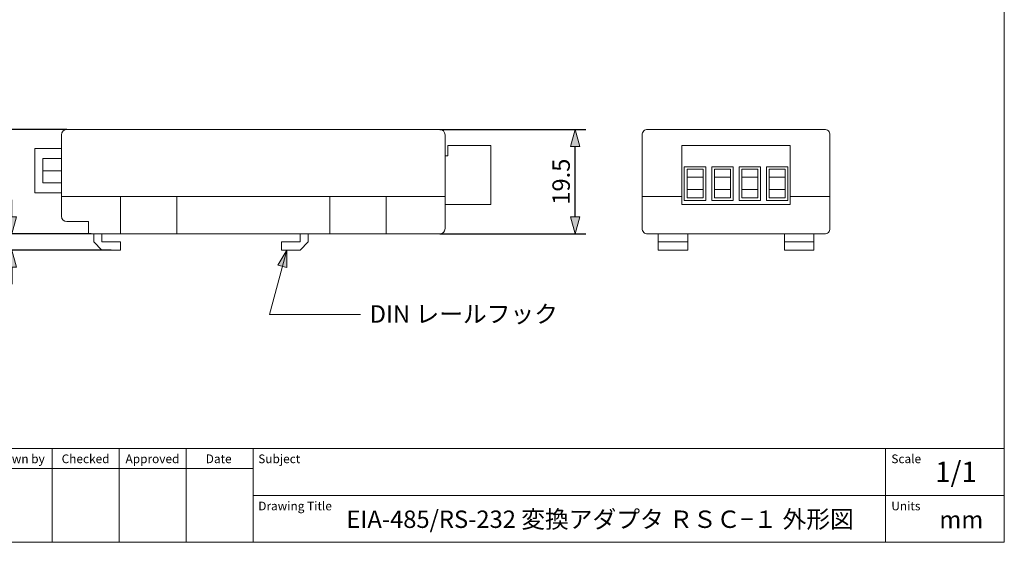
# Model space of a CAD drawing. Units: millimetres. Extents: x -140 to 140, y -98 to 97.
# Drawn here: x -44 to 140, y -98 to 0 of the extents above; entities that cross this region are included whole.
import ezdxf

# ---------------------------------------------------------------- set-up
doc = ezdxf.new("R2010")
doc.units = ezdxf.units.MM
doc.header["$LTSCALE"] = 5.08
doc.header["$PDMODE"] = 1
doc.header["$PDSIZE"] = -2
doc.layers.add('レイヤ-1', color=7, linetype='Continuous')
doc.styles.get("Standard").update_dxf_attribs({"font": 'txt', "bigfont": 'BIGFONT.SHX'})
doc.styles.add('ヒラギノ角ゴ Pro W3', font='txt', dxfattribs={"bigfont": '\x83q\x83\x89\x83M\x83m\x8ap\x83S Pro W3'})
doc.dimstyles.new('JIS', dxfattribs={"dimtxt": 3.24528, "dimasz": 3.175, "dimexe": 2, "dimexo": 0, "dimgap": 1, "dimtad": 1, "dimdec": 1, "dimdsep": 46, "dimtxsty": 'ヒラギノ角ゴ Pro W3', "dimblk": 'VW_FILLEDARROW', "dimblk1": 'VW_FILLEDARROW', "dimblk2": 'VW_FILLEDARROW', "dimcen": 0, "dimazin": 0, "dimtfac": 1, "dimtdec": 1, "dimtix": 1, "dimtofl": 0, "dimtmove": 0, "dimatfit": 0, "dimldrblk": 'VW_FILLEDARROW', "dimfxl": 1, "dimfrac": 2, "dimtolj": 1, "dimarcsym": 0})

# ---------------------------------------------------------------- blocks, each defined once
blk = doc.blocks.new('VW_FILLEDARROW')
at = {"linetype": 'Continuous', "lineweight": 0}
blk.add_hatch(color=0, dxfattribs=at).paths.add_polyline_path([(-1, 0.268), (0, 0), (-1, -0.268)])
at = {"color": 0, "linetype": 'Continuous', "lineweight": 5, "flags": 128}
blk.add_lwpolyline([(-1, 0.268), (0, 0), (-1, -0.268)], close=True, dxfattribs=at)
blk = doc.blocks.new('*D7')
at = {"layer": 'Defpoints', "color": 0}
for p in [(34.75, -20.5), (60, -20.5), (34.75, -40)]:
    blk.add_point(p, dxfattribs=at)
at = {"layer": 'レイヤ-1', "color": 0, "linetype": 'Continuous', "lineweight": -2}
for p, q in [((34.75, -20.5), (62, -20.5)), ((60, -36.83), (60, -23.68)), ((34.75, -40), (62, -40))]:
    blk.add_line(p, q, dxfattribs=at)
at = {"layer": 'レイヤ-1', "color": 0, "lineweight": -2, "xscale": 3.175, "yscale": 3.175, "zscale": 3.175}
for p, rotation in [((60, -20.5), 90), ((60, -40), 270)]:
    blk.add_blockref('VW_FILLEDARROW', p, dxfattribs=dict(at, rotation=rotation))
at = {"layer": 'レイヤ-1', "color": 0, "lineweight": 20, "insert": (57.38, -30.25), "char_height": 3.245, "attachment_point": 5, "rotation": 90, "style": 'ヒラギノ角ゴ Pro W3'}
blk.add_mtext('\\A1;19.5', dxfattribs=at)
blk = doc.blocks.new('*D8')
at = {"layer": 'Defpoints', "color": 0}
for p in [(-56, -20.5), (-34.75, -20.5), (-28.25, -43)]:
    blk.add_point(p, dxfattribs=at)
at = {"layer": 'レイヤ-1', "color": 0, "linetype": 'Continuous', "lineweight": -2}
for p, q in [((-34.75, -20.5), (-58, -20.5)), ((-56, -39.83), (-56, -23.68)), ((-28.25, -43), (-58, -43))]:
    blk.add_line(p, q, dxfattribs=at)
at = {"layer": 'レイヤ-1', "color": 0, "lineweight": -2, "xscale": 3.175, "yscale": 3.175, "zscale": 3.175}
for p, rotation in [((-56, -20.5), 90), ((-56, -43), 270)]:
    blk.add_blockref('VW_FILLEDARROW', p, dxfattribs=dict(at, rotation=rotation))
at = {"layer": 'レイヤ-1', "color": 0, "lineweight": 20, "insert": (-58.62, -31.75), "char_height": 3.245, "attachment_point": 5, "rotation": 90, "style": 'ヒラギノ角ゴ Pro W3'}
blk.add_mtext('\\A1;22.5', dxfattribs=at)
blk = doc.blocks.new('*D9')
at = {"layer": 'Defpoints', "color": 0}
for p in [(-45, -40), (-30.25, -40), (-26.5, -43)]:
    blk.add_point(p, dxfattribs=at)
at = {"layer": 'レイヤ-1', "color": 0, "linetype": 'Continuous', "lineweight": -2}
for p, q in [((-45, -36.83), (-45, -33.65)), ((-30.25, -40), (-47, -40)), ((-26.5, -43), (-47, -43)), ((-45, -46.17), (-45, -49.35))]:
    blk.add_line(p, q, dxfattribs=at)
at = {"layer": 'レイヤ-1', "color": 0, "lineweight": -2, "xscale": 3.175, "yscale": 3.175, "zscale": 3.175}
for p, rotation in [((-45, -40), 270), ((-45, -43), 90)]:
    blk.add_blockref('VW_FILLEDARROW', p, dxfattribs=dict(at, rotation=rotation))
at = {"layer": 'レイヤ-1', "color": 0, "lineweight": 20, "insert": (-49.85, -45.22), "char_height": 3.245, "attachment_point": 5, "rotation": 90, "style": 'ヒラギノ角ゴ Pro W3'}
blk.add_mtext('\\A1;3', dxfattribs=at)

msp = doc.modelspace()

# ---------------------------------------------------------------- hatches: boundary and pattern name
at = {"layer": 'レイヤ-1', "linetype": 'Continuous', "lineweight": 0}
msp.add_hatch(color=7, dxfattribs=at).paths.add_polyline_path([(4.57, -45.85), (6.22, -43), (6.22, -46.29)])

# ---------------------------------------------------------------- linework, layer by layer
at = {"layer": 'レイヤ-1', "color": 7, "linetype": 'Continuous', "lineweight": 20}
for p, q in [((-35.75, -36.7), (-35.75, -21.5)), ((-34.75, -20.5), (34.75, -20.5)), ((35.75, -21.5), (35.75, -39)), ((36.25, -23.5), (36.25, -25.45)), ((36.25, -25.45), (35.75, -25.45)), ((-39.25, -28.2), (-35.75, -28.2)), ((83.85, -29.39), (80.85, -29.39)), ((88.95, -29.39), (85.95, -29.39)), ((94.05, -29.39), (91.05, -29.39)), ((99.15, -29.39), (96.15, -29.39)), ((-35.75, -33), (35.75, -33)), ((72.5, -33), (79.9, -33)), ((83.85, -31.74), (80.85, -31.74)), ((88.95, -31.74), (85.95, -31.74)), ((94.05, -31.74), (91.05, -31.74)), ((99.15, -31.74), (96.15, -31.74)), ((100.1, -33), (107.5, -33)), ((-34.75, -37.7), (-30.75, -37.7)), ((-30.75, -37.7), (-30.75, -40)), ((34.75, -40), (-30.75, -40)), ((-29.75, -41.5), (-28.25, -43)), ((10.25, -41.5), (8.75, -43)), ((75.5, -41.5), (81, -41.5)), ((104.5, -41.5), (99, -41.5)), ((3, -55), (6.22, -43)), ((20, -55), (3, -55)), ((-140, -80.03), (140, -80.03)), ((-37.5, -80.03), (-37.5, -97.53)), ((-25, -80.03), (-25, -97.53)), ((-12.5, -80.03), (-12.5, -97.53)), ((0, -80.03), (0, -97.53)), ((117.88, -80.03), (117.88, -97.53)), ((-87.5, -83.78), (0, -83.78)), ((0, -88.78), (140, -88.78))]:
    msp.add_line(p, q, dxfattribs=at)
at = {"layer": 'レイヤ-1', "color": 7, "linetype": 'Continuous', "lineweight": 20, "flags": 128}
for points in [[(-140, 97.47), (140, 97.47), (140, -97.53), (-140, -97.53)], [(79.9, -34.5), (79.9, -23.5), (100.1, -23.5), (100.1, -34.5)], [(-40.75, -24.08), (-35.75, -24.08), (-35.75, -32.33), (-40.75, -32.33)], [(-39.25, -25.95), (-35.75, -25.95), (-35.75, -30.45), (-39.25, -30.45)], [(84.35, -27.46), (84.35, -33.76), (80.35, -33.76), (80.35, -27.46)], [(89.45, -27.46), (89.45, -33.76), (85.45, -33.76), (85.45, -27.46)], [(94.55, -27.46), (94.55, -33.76), (90.55, -33.76), (90.55, -27.46)], [(99.65, -27.46), (99.65, -33.76), (95.65, -33.76), (95.65, -27.46)], [(83.85, -27.91), (83.85, -33.26), (80.85, -33.26), (80.85, -27.91)], [(88.95, -27.91), (88.95, -33.26), (85.95, -33.26), (85.95, -27.91)], [(94.05, -27.91), (94.05, -33.26), (91.05, -33.26), (91.05, -27.91)], [(99.15, -27.91), (99.15, -33.26), (96.15, -33.26), (96.15, -27.91)], [(-24.75, -33), (-14.25, -33), (-14.25, -40), (-24.75, -40)], [(14.25, -33), (24.75, -33), (24.75, -40), (14.25, -40)], [(75.5, -40), (81, -40), (81, -43), (75.5, -43)], [(99, -40), (104.5, -40), (104.5, -43), (99, -43)]]:
    msp.add_lwpolyline(points, close=True, dxfattribs=at)
msp.add_lwpolyline([(73.5, -20.5), (106.5, -20.5, -0.414214), (107.5, -21.5), (107.5, -39, -0.414214), (106.5, -40), (73.5, -40, -0.414214), (72.5, -39), (72.5, -21.5, -0.414214), (73.5, -20.5)], format="xyb", close=True, dxfattribs=at)
for points in [[(36.25, -23.5), (44.25, -23.5), (44.25, -34.5), (35.75, -34.5), (35.75, -23.5)], [(-29.75, -41.5), (-29.75, -40), (-24.75, -40)], [(-24.75, -41.5), (-28.25, -41.5), (-28.25, -40), (-24.75, -40)], [(10.25, -41.5), (10.25, -40), (5.25, -40)], [(5.25, -41.5), (8.75, -41.5), (8.75, -40), (5.25, -40)], [(-24.75, -41.5), (-24.75, -43), (-28.25, -43)], [(5.25, -41.5), (5.25, -43), (8.75, -43)]]:
    msp.add_lwpolyline(points, dxfattribs=at)
at = {"layer": 'レイヤ-1', "color": 7, "linetype": 'Continuous', "lineweight": 5, "flags": 128}
msp.add_lwpolyline([(4.57, -45.85), (6.22, -43), (6.22, -46.29)], close=True, dxfattribs=at)
at = {"layer": 'レイヤ-1', "color": 7, "linetype": 'Continuous', "lineweight": 20}
for centre, start, end in [((-34.75, -21.5), 90, 180), ((34.75, -21.5), 360, 90), ((-34.75, -36.7), 180, 270), ((34.75, -39), 270, 0)]:
    msp.add_arc(centre, 1, start, end, dxfattribs=at)

# ---------------------------------------------------------------- texts
at = {"layer": 'レイヤ-1', "color": 7, "attachment_point": 1, "line_spacing_factor": 1.178728}
for s, insert, char_height in [('{\\fヒラギノ角ゴ Pro W3|b0|i0|c128|p0;DIN レールフック}', (21.69, -53.31), 3.2453), ('{\\fヒラギノ角ゴ Pro W3|b0|i0|c128|p0;Drawn by}', (-48.65, -81.14), 1.6226), ('{\\fヒラギノ角ゴ Pro W3|b0|i0|c128|p0;Checked}', (-35.73, -81.14), 1.6226), ('{\\fヒラギノ角ゴ Pro W3|b0|i0|c128|p0;Approved}', (-23.82, -81.14), 1.6226), ('{\\fヒラギノ角ゴ Pro W3|b0|i0|c128|p0;Date}', (-8.87, -81.14), 1.6226), ('{\\fヒラギノ角ゴ Pro W3|b0|i0|c128|p0;Subject}', (0.92, -81.14), 1.6226), ('{\\fヒラギノ角ゴ Pro W3|b0|i0|c128|p0;Scale}', (118.94, -81.14), 1.6226), ('{\\fヒラギノ角ゴ Pro W3|b0|i0|c128|p0;1/1}', (127.11, -82.49), 3.7862), ('{\\fヒラギノ角ゴ Pro W3|b0|i0|c128|p0;Drawing Title}', (0.92, -89.94), 1.6226), ('{\\fヒラギノ角ゴ Pro W3|b0|i0|c128|p0;Units}', (118.94, -89.94), 1.6226), ('{\\fヒラギノ角ゴ Pro W3|b0|i0|c128|p0;EIA-485/RS-232 変換アダプタ\\fヒラギノ角ゴ Pro W3|b0|i0|c128|p0; ＲＳＣ−１ 外形図}', (17.36, -91.6), 3.2453), ('{\\fヒラギノ角ゴ Pro W3|b0|i0|c128|p0;mm}', (127.89, -91.68), 3.2453)]:
    msp.add_mtext(s, dxfattribs=dict(at, insert=insert, char_height=char_height))

# ---------------------------------------------------------------- dimensions: what is measured, and where the dimension line sits
at = {"layer": 'レイヤ-1', "color": 7, "linetype": 'Continuous', "lineweight": 20}
for base, p1, p2, picture, middle in [((-56, -20.5), (-28.25, -43), (-34.75, -20.5), '*D8', (-58.62, -31.75)), ((60, -20.5), (34.75, -40), (34.75, -20.5), '*D7', (57.38, -30.25))]:
    dim = msp.add_linear_dim(base=base, p1=p1, p2=p2, angle=270, dimstyle='JIS', override={"dimpost": '<>', "dimtxsty": 'ヒラギノ角ゴ Pro W3', "dimtmove": 2}, dxfattribs=at)
    dim.commit()
    dim.dimension.update_dxf_attribs({"geometry": picture, "text_midpoint": middle})
dim = msp.add_linear_dim(base=(-45, -40), p1=(-26.5, -43), p2=(-30.25, -40), angle=270, dimstyle='JIS', override={"dimgap": 1.672659, "dimpost": '<>', "dimtxsty": 'ヒラギノ角ゴ Pro W3', "dimtix": 0, "dimtmove": 2}, dxfattribs=at)
dim.commit()
dim.dimension.update_dxf_attribs({"geometry": '*D9', "text_midpoint": (-49.85, -45.22), "dimtype": 160})

doc.saveas('drawing.dxf')
